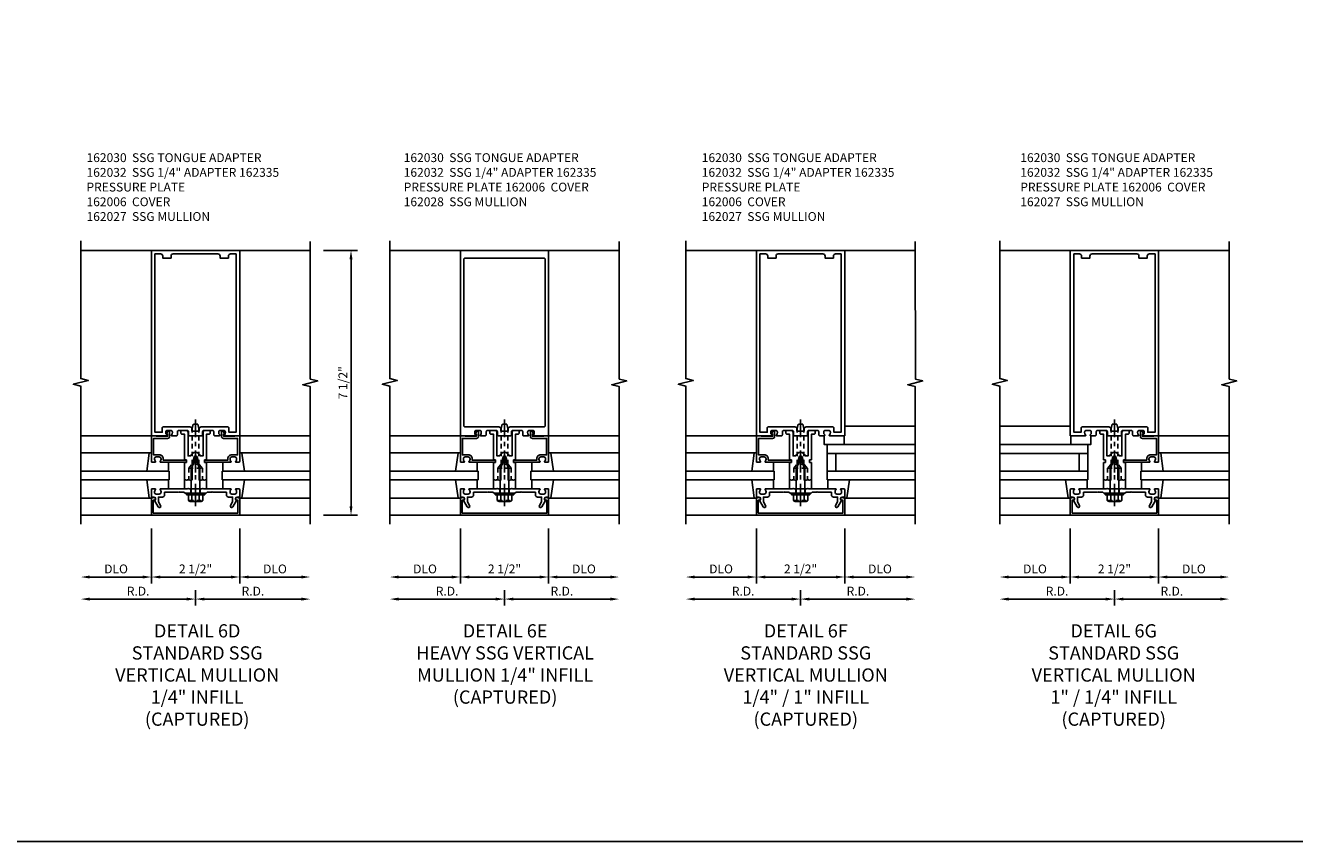
# Model space of a CAD drawing. Extents: x 0 to 136, y 0 to 88.
# Drawn here: x 64 to 100, y 0 to 23 of the extents above; entities that cross this region are included whole.
import ezdxf

# ---------------------------------------------------------------- set-up
doc = ezdxf.new("R2010")
doc.units = 0
doc.header["$LTSCALE"] = 0.5
doc.header["$MEASUREMENT"] = 0
doc.linetypes.add('CENTER', pattern=[2, 1.25, -0.25, 0.25, -0.25])
doc.linetypes.add('HIDDEN', pattern=[0.375, 0.25, -0.125])
doc.layers.get('0').update_dxf_attribs({"color": 4, "linetype": 'CONTINUOUS'})
for name, color, linetype in [('CENTER', 1, 'CENTER'), ('DIME', 2, 'CONTINUOUS'), ('FORMAT', 7, 'CONTINUOUS'), ('HIDDEN', 3, 'HIDDEN'), ('TEXT', 3, 'CONTINUOUS')]:
    doc.layers.add(name, color=color, linetype=linetype)
doc.styles.get("Standard").update_dxf_attribs({"font": 'arial.ttf'})
doc.dimstyles.new('EXT_ON-OFF', dxfattribs={"dimscale": 2, "dimtxt": 0.125, "dimasz": 0.125, "dimexe": 0.09, "dimexo": 0.1875, "dimgap": 0.05, "dimtad": 3, "dimdec": 5, "dimzin": 3, "dimdsep": 46, "dimlunit": 5, "dimtxsty": 'STANDARD', "dimcen": 0, "dimse2": 1, "dimadec": 0, "dimazin": 0, "dimtfac": 1, "dimtdec": 4, "dimtofl": 0, "dimtmove": 0, "dimatfit": 0, "dimfxl": 1, "dimfrac": 2, "dimtolj": 1, "dimtzin": 3, "dimarcsym": 0})
doc.dimstyles.new('EXT_ON-ON', dxfattribs={"dimscale": 2, "dimtxt": 0.125, "dimasz": 0.125, "dimexe": 0.09, "dimexo": 0.1875, "dimgap": 0.05, "dimtad": 3, "dimdec": 5, "dimzin": 3, "dimdsep": 46, "dimlunit": 5, "dimtxsty": 'STANDARD', "dimcen": 0, "dimadec": 0, "dimazin": 0, "dimtfac": 1, "dimtdec": 4, "dimtofl": 0, "dimtmove": 0, "dimatfit": 0, "dimfxl": 1, "dimfrac": 2, "dimtolj": 1, "dimtzin": 3, "dimarcsym": 0})

# ---------------------------------------------------------------- blocks, each defined once
blk = doc.blocks.new('B162005')
blk.add_lwpolyline([(-0.469, -0.335), (-0.454, -0.35), (-0.325, -0.35), (-0.3, -0.375), (-0.015, -0.375), (0, -0.36), (0.015, -0.375), (0.3, -0.375), (0.325, -0.35), (0.454, -0.35), (0.469, -0.335), (0.484, -0.35), (0.876, -0.35), (0.876, -0.426, 0.414214), (0.936, -0.486), (1.05, -0.486), (1.05, -0.621), (0.989, -0.726, 1), (1.059, -0.766), (1.164, -0.583, -0.84909), (1.18, -0.486), (1.22, -0.486, 0.414214), (1.25, -0.456), (1.25, -0.27, 0.414214), (1.23, -0.25), (1.148, -0.25, 0.669376), (1.137, -0.276, -0.199773), (1.164, -0.339), (1.164, -0.35, -0.414214), (1.114, -0.4), (1.026, -0.4, -0.414214), (0.976, -0.35), (0.976, -0.339, -0.199773), (1.003, -0.276, 0.669376), (0.992, -0.25), (0.225, -0.25), (0.21, -0.235), (0.195, -0.25), (-0.195, -0.25), (-0.21, -0.235), (-0.225, -0.25), (-0.992, -0.25, 0.669376), (-1.003, -0.276, -0.199773), (-0.976, -0.339), (-0.976, -0.35, -0.414214), (-1.026, -0.4), (-1.114, -0.4, -0.414214), (-1.164, -0.35), (-1.164, -0.339, -0.199773), (-1.137, -0.276, 0.669376), (-1.148, -0.25), (-1.23, -0.25, 0.414214), (-1.25, -0.27), (-1.25, -0.456, 0.414214), (-1.22, -0.486), (-1.18, -0.486, -0.84909), (-1.164, -0.583), (-1.059, -0.766, 1), (-0.989, -0.726), (-1.05, -0.621), (-1.05, -0.486), (-0.936, -0.486, 0.414214), (-0.876, -0.426), (-0.876, -0.35), (-0.484, -0.35)], format="xyb", close=True)
blk = doc.blocks.new('B162335')
at = {"layer": 'HIDDEN'}
for p, q in [((-0.133, -0.25), (-0.133, -0.375)), ((0.133, -0.25), (0.133, -0.375))]:
    blk.add_line(p, q, dxfattribs=at)
blk.add_blockref('B162005', (0, 0))
blk = doc.blocks.new('*D204')
at = {"layer": 'DIME', "color": 0, "lineweight": -2, "transparency": 16777216}
for p, q in [((94.708, 7.243), (91.958, 7.243)), ((94.958, 7.493), (94.958, 7.063))]:
    blk.add_line(p, q, dxfattribs=at)
at = {"layer": 'DIME', "color": 0, "transparency": 16777216}
for points in [[(91.958, 7.284), (91.958, 7.201), (91.708, 7.243)], [(94.708, 7.284), (94.708, 7.201), (94.958, 7.243)]]:
    blk.add_solid(points, dxfattribs=at)
at = {"layer": 'DIME', "color": 0, "transparency": 16777216, "insert": (93.333, 7.468), "char_height": 0.25, "attachment_point": 5}
blk.add_mtext('\\A1;R.D.', dxfattribs=at)
blk = doc.blocks.new('*D205')
at = {"layer": 'DIME', "color": 0, "lineweight": -2, "transparency": 16777216}
for p, q in [((94.958, 7.493), (94.958, 7.063)), ((95.208, 7.243), (97.958, 7.243))]:
    blk.add_line(p, q, dxfattribs=at)
at = {"layer": 'DIME', "color": 0, "transparency": 16777216}
for points in [[(95.208, 7.284), (95.208, 7.201), (94.958, 7.243)], [(97.958, 7.284), (97.958, 7.201), (98.208, 7.243)]]:
    blk.add_solid(points, dxfattribs=at)
at = {"layer": 'DIME', "color": 0, "transparency": 16777216, "insert": (96.583, 7.468), "char_height": 0.25, "attachment_point": 5}
blk.add_mtext('\\A1;R.D.', dxfattribs=at)
blk = doc.blocks.new('*D206')
at = {"layer": 'DIME', "color": 0, "lineweight": -2, "transparency": 16777216}
for p, q in [((94.708, 7.243), (91.958, 7.243)), ((94.958, 7.493), (94.958, 7.063))]:
    blk.add_line(p, q, dxfattribs=at)
at = {"layer": 'DIME', "color": 0, "transparency": 16777216}
for points in [[(91.958, 7.284), (91.958, 7.201), (91.708, 7.243)], [(94.708, 7.284), (94.708, 7.201), (94.958, 7.243)]]:
    blk.add_solid(points, dxfattribs=at)
at = {"layer": 'DIME', "color": 0, "transparency": 16777216, "insert": (93.333, 7.468), "char_height": 0.25, "attachment_point": 5}
blk.add_mtext('\\A1;R.D.', dxfattribs=at)
blk = doc.blocks.new('*D207')
at = {"layer": 'DIME', "color": 0, "lineweight": -2, "transparency": 16777216}
for p, q in [((94.958, 7.493), (94.958, 7.063)), ((95.208, 7.243), (97.958, 7.243))]:
    blk.add_line(p, q, dxfattribs=at)
at = {"layer": 'DIME', "color": 0, "transparency": 16777216}
for points in [[(95.208, 7.284), (95.208, 7.201), (94.958, 7.243)], [(97.958, 7.284), (97.958, 7.201), (98.208, 7.243)]]:
    blk.add_solid(points, dxfattribs=at)
at = {"layer": 'DIME', "color": 0, "transparency": 16777216, "insert": (96.583, 7.468), "char_height": 0.25, "attachment_point": 5}
blk.add_mtext('\\A1;R.D.', dxfattribs=at)
blk = doc.blocks.new('*D208')
at = {"layer": 'DIME', "color": 0, "lineweight": -2, "transparency": 16777216}
for p, q in [((93.708, 9.243), (93.708, 7.688)), ((93.458, 7.868), (91.958, 7.868))]:
    blk.add_line(p, q, dxfattribs=at)
at = {"layer": 'DIME', "color": 0, "transparency": 16777216}
for points in [[(91.958, 7.909), (91.958, 7.826), (91.708, 7.868)], [(93.458, 7.909), (93.458, 7.826), (93.708, 7.868)]]:
    blk.add_solid(points, dxfattribs=at)
at = {"layer": 'DIME', "color": 0, "transparency": 16777216, "insert": (92.708, 8.097), "char_height": 0.25, "attachment_point": 5}
blk.add_mtext('\\A1;DLO', dxfattribs=at)
blk = doc.blocks.new('*D209')
at = {"layer": 'DIME', "color": 0, "lineweight": -2, "transparency": 16777216}
for p, q in [((96.208, 9.243), (96.208, 7.688)), ((96.458, 7.868), (97.958, 7.868))]:
    blk.add_line(p, q, dxfattribs=at)
at = {"layer": 'DIME', "color": 0, "transparency": 16777216}
for points in [[(96.458, 7.909), (96.458, 7.826), (96.208, 7.868)], [(97.958, 7.909), (97.958, 7.826), (98.208, 7.868)]]:
    blk.add_solid(points, dxfattribs=at)
at = {"layer": 'DIME', "color": 0, "transparency": 16777216, "insert": (97.208, 8.097), "char_height": 0.25, "attachment_point": 5}
blk.add_mtext('\\A1;DLO', dxfattribs=at)
blk = doc.blocks.new('*D210')
at = {"layer": 'DIME', "color": 0, "lineweight": -2, "transparency": 16777216}
for p, q in [((93.708, 9.243), (93.708, 7.688)), ((93.958, 7.868), (95.958, 7.868))]:
    blk.add_line(p, q, dxfattribs=at)
at = {"layer": 'DIME', "color": 0, "transparency": 16777216}
for points in [[(93.958, 7.909), (93.958, 7.826), (93.708, 7.868)], [(95.958, 7.909), (95.958, 7.826), (96.208, 7.868)]]:
    blk.add_solid(points, dxfattribs=at)
at = {"layer": 'DIME', "color": 0, "transparency": 16777216, "insert": (94.958, 8.097), "char_height": 0.25, "attachment_point": 5}
blk.add_mtext('\\A1;2 1/2"', dxfattribs=at)
blk = doc.blocks.new('B162006')
blk.add_lwpolyline([(-1.2, -0.94), (1.2, -0.94), (1.2, -0.576), (1.17, -0.576, -1), (1.17, -0.496), (1.19, -0.496, -0.414214), (1.25, -0.556), (1.25, -1), (-1.25, -1), (-1.25, -0.556, -0.414214), (-1.19, -0.496), (-1.17, -0.496, -1), (-1.17, -0.576), (-1.2, -0.576)], format="xyb", close=True)
blk = doc.blocks.new('B027850-M')
blk.add_line((-0.3, 0.15), (-0.3, 0.4))
blk.add_lwpolyline([(0.314, 0.4), (0.242, -0.103, -0.373552), (0.223, -0.12), (0.2, -0.12, -0.414214), (0.18, -0.1), (0.18, -0.056)], format="xyb")
blk = doc.blocks.new('B162310-M')
for p, q in [((-0.313, -0.25), (-0.313, 0)), ((0.313, 0), (0.313, -0.25))]:
    blk.add_line(p, q)
blk = doc.blocks.new('B162027')
for points in [[(0.817, 1.276, 0.669376), (0.828, 1.25), (1.25, 1.25), (1.25, 6.5), (-1.25, 6.5), (-1.25, 1.25), (-0.828, 1.25, 0.669376), (-0.817, 1.276, -0.199773), (-0.844, 1.339), (-0.844, 1.35, -0.414214), (-0.794, 1.4), (-0.706, 1.4, -0.414214), (-0.656, 1.35), (-0.656, 1.339, -0.199773), (-0.683, 1.276, 0.669376), (-0.672, 1.25), (-0.545, 1.25, 0.414214), (-0.515, 1.28), (-0.515, 1.37, -0.414214), (-0.485, 1.4), (-0.231, 1.4, -0.414214), (-0.201, 1.37), (-0.201, 1.28, 0.414214), (-0.171, 1.25), (-0.03, 1.25), (0, 1.28), (0.03, 1.25), (0.171, 1.25, 0.414214), (0.201, 1.28), (0.201, 1.37, -0.414214), (0.231, 1.4), (0.485, 1.4, -0.414214), (0.515, 1.37), (0.515, 1.28, 0.414214), (0.545, 1.25), (0.672, 1.25, 0.669376), (0.683, 1.276, -0.199773), (0.656, 1.339), (0.656, 1.35, -0.414214), (0.706, 1.4), (0.794, 1.4, -0.414214), (0.844, 1.35), (0.844, 1.339, -0.199773)], [(0.101, 1.44), (0.101, 1.38), (-0.101, 1.38), (-0.101, 1.44, 0.414214), (-0.161, 1.5), (-0.914, 1.5, 0.414214), (-0.944, 1.47), (-0.944, 1.35), (-1.15, 1.35), (-1.15, 6.4), (-0.99, 6.4, -0.414214), (-0.93, 6.34), (-0.93, 6.28), (-0.695, 6.28), (-0.695, 6.34, -0.414214), (-0.635, 6.4), (0.635, 6.4, -0.414214), (0.695, 6.34), (0.695, 6.28), (0.93, 6.28), (0.93, 6.34, -0.414214), (0.99, 6.4), (1.15, 6.4), (1.15, 1.35), (0.944, 1.35), (0.944, 1.47, 0.414214), (0.914, 1.5), (0.161, 1.5, 0.414214)]]:
    blk.add_lwpolyline(points, format="xyb", close=True)
blk = doc.blocks.new('B162030')
blk.add_lwpolyline([(-0.17, 0), (-0.155, -0.015), (-0.14, 0), (-0.1, 0), (-0.1, 0.43), (-0.042, 0.648, -0.767327), (0.042, 0.648), (0.1, 0.43), (0.1, 0), (0.14, 0), (0.155, -0.015), (0.17, 0), (0.243, 0), (0.258, -0.015), (0.273, 0), (0.313, 0), (0.313, 0.482, 0.414214), (0.303, 0.492), (0.263, 0.492, -0.414214), (0.253, 0.502), (0.253, 0.558, -0.414214), (0.263, 0.568), (0.303, 0.568, 0.414214), (0.313, 0.578), (0.313, 1.296), (0.383, 1.296, 0.414214), (0.413, 1.326), (0.413, 1.4), (0.273, 1.4, 0.414214), (0.213, 1.34), (0.213, 0.68), (0.136, 0.68, 0.733145), (-0.136, 0.68), (-0.213, 0.68), (-0.213, 1.34, 0.414214), (-0.273, 1.4), (-0.413, 1.4), (-0.413, 1.326, 0.414214), (-0.383, 1.296), (-0.313, 1.296), (-0.313, 0.578, 0.414214), (-0.303, 0.568), (-0.263, 0.568, -0.414214), (-0.253, 0.558), (-0.253, 0.502, -0.414214), (-0.263, 0.492), (-0.303, 0.492, 0.414214), (-0.313, 0.482), (-0.313, 0), (-0.273, 0), (-0.258, -0.015), (-0.243, 0)], format="xyb", close=True)
blk = doc.blocks.new('B162032')
blk.add_lwpolyline([(1.23, 0.5), (1.148, 0.5, -0.669376), (1.137, 0.526, 0.199773), (1.164, 0.589), (1.164, 0.6, 0.414214), (1.114, 0.65), (1.026, 0.65, 0.414214), (0.976, 0.6), (0.976, 0.589, 0.199773), (1.003, 0.526, -0.669376), (0.992, 0.5), (0.273, 0.5, -0.414214), (0.253, 0.52), (0.253, 0.54, -0.414214), (0.273, 0.56), (0.916, 0.56), (0.916, 0.6, -0.414214), (1.026, 0.71), (1.19, 0.71), (1.19, 1.175), (0.793, 1.175, -0.414214), (0.733, 1.235), (0.733, 1.35, -0.695143), (0.786, 1.37), (0.824, 1.325, -0.641869), (0.813, 1.3), (0.793, 1.3), (0.793, 1.235), (1.107, 1.235), (1.107, 1.25), (1.23, 1.25, -0.414214), (1.25, 1.23), (1.25, 0.52, -0.414214)], format="xyb", close=True)
blk = doc.blocks.new('B028761')
for p, q in [((0, 0.192), (0.112, 0.095)), ((0, 0.192), (0, -0.192)), ((0.112, 0.095), (1.125, 0.095)), ((0.112, -0.095), (0.112, 0.095)), ((1.125, 0.095), (1.25, 0.065)), ((1.25, -0.065), (1.25, 0.065)), ((0, -0.192), (0.112, -0.095)), ((0.112, -0.095), (1.125, -0.095)), ((1.125, -0.095), (1.25, -0.065))]:
    blk.add_line(p, q)
at = {"layer": 'CENTER'}
blk.add_line((-0.125, 0), (1.375, 0), dxfattribs=at)
blk = doc.blocks.new('B128406')
for p, q in [((-0.24, 0.153), (-0.24, -0.156)), ((-0.205, 0.203), (-0.05, 0.203)), ((-0.205, 0.101), (-0.05, 0.101)), ((-0.05, 0.26), (-0.05, -0.26)), ((-0.05, 0.26), (0, 0.26)), ((0, 0.26), (0, -0.26)), ((0, 0.124), (0.669, 0.124)), ((1, 0), (0.669, 0.124)), ((0.669, -0.124), (1, 0)), ((-0.205, -0.105), (-0.05, -0.105)), ((-0.205, -0.206), (-0.05, -0.206)), ((-0.05, -0.26), (0, -0.26)), ((0, -0.124), (0.669, -0.124))]:
    blk.add_line(p, q)
for centre, radius, start, end in [((-0.186, 0.152), 0.0543, 110.9107, 249.0893), ((-0.071, -0.002), 0.169, 142.5556, 217.4444), ((-0.186, -0.155), 0.0543, 110.9107, 249.0893)]:
    blk.add_arc(centre, radius, start, end)
at = {"layer": 'CENTER'}
blk.add_line((-0.365, 0), (1.125, 0), dxfattribs=at)
at = {"layer": 'HIDDEN'}
for p, q in [((-0.228, 0.187), (-0.209, 0.187)), ((-0.209, 0.187), (-0.209, -0.19)), ((-0.228, -0.19), (-0.209, -0.19))]:
    blk.add_line(p, q, dxfattribs=at)
blk = doc.blocks.new('B027648-M')
blk.add_line((-0.485, 0.15), (-0.485, 0.4))
blk.add_lwpolyline([(0, 0.4), (0.077, 0.4), (0.077, 0.15)])
blk = doc.blocks.new('*D211')
at = {"layer": 'DIME', "color": 0, "lineweight": -2, "transparency": 16777216}
for p, q in [((85.819, 7.243), (83.069, 7.243)), ((86.069, 7.493), (86.069, 7.063))]:
    blk.add_line(p, q, dxfattribs=at)
at = {"layer": 'DIME', "color": 0, "transparency": 16777216}
for points in [[(83.069, 7.284), (83.069, 7.201), (82.819, 7.243)], [(85.819, 7.284), (85.819, 7.201), (86.069, 7.243)]]:
    blk.add_solid(points, dxfattribs=at)
at = {"layer": 'DIME', "color": 0, "transparency": 16777216, "insert": (84.444, 7.468), "char_height": 0.25, "attachment_point": 5}
blk.add_mtext('\\A1;R.D.', dxfattribs=at)
blk = doc.blocks.new('*D212')
at = {"layer": 'DIME', "color": 0, "lineweight": -2, "transparency": 16777216}
for p, q in [((86.069, 7.493), (86.069, 7.063)), ((86.319, 7.243), (89.069, 7.243))]:
    blk.add_line(p, q, dxfattribs=at)
at = {"layer": 'DIME', "color": 0, "transparency": 16777216}
for points in [[(86.319, 7.284), (86.319, 7.201), (86.069, 7.243)], [(89.069, 7.284), (89.069, 7.201), (89.319, 7.243)]]:
    blk.add_solid(points, dxfattribs=at)
at = {"layer": 'DIME', "color": 0, "transparency": 16777216, "insert": (87.694, 7.468), "char_height": 0.25, "attachment_point": 5}
blk.add_mtext('\\A1;R.D.', dxfattribs=at)
blk = doc.blocks.new('*D213')
at = {"layer": 'DIME', "color": 0, "lineweight": -2, "transparency": 16777216}
for p, q in [((85.819, 7.243), (83.069, 7.243)), ((86.069, 7.493), (86.069, 7.063))]:
    blk.add_line(p, q, dxfattribs=at)
at = {"layer": 'DIME', "color": 0, "transparency": 16777216}
for points in [[(83.069, 7.284), (83.069, 7.201), (82.819, 7.243)], [(85.819, 7.284), (85.819, 7.201), (86.069, 7.243)]]:
    blk.add_solid(points, dxfattribs=at)
at = {"layer": 'DIME', "color": 0, "transparency": 16777216, "insert": (84.444, 7.468), "char_height": 0.25, "attachment_point": 5}
blk.add_mtext('\\A1;R.D.', dxfattribs=at)
blk = doc.blocks.new('*D214')
at = {"layer": 'DIME', "color": 0, "lineweight": -2, "transparency": 16777216}
for p, q in [((86.069, 7.493), (86.069, 7.063)), ((86.319, 7.243), (89.069, 7.243))]:
    blk.add_line(p, q, dxfattribs=at)
at = {"layer": 'DIME', "color": 0, "transparency": 16777216}
for points in [[(86.319, 7.284), (86.319, 7.201), (86.069, 7.243)], [(89.069, 7.284), (89.069, 7.201), (89.319, 7.243)]]:
    blk.add_solid(points, dxfattribs=at)
at = {"layer": 'DIME', "color": 0, "transparency": 16777216, "insert": (87.694, 7.468), "char_height": 0.25, "attachment_point": 5}
blk.add_mtext('\\A1;R.D.', dxfattribs=at)
blk = doc.blocks.new('*D215')
at = {"layer": 'DIME', "color": 0, "lineweight": -2, "transparency": 16777216}
for p, q in [((84.819, 9.243), (84.819, 7.688)), ((84.569, 7.868), (83.069, 7.868))]:
    blk.add_line(p, q, dxfattribs=at)
at = {"layer": 'DIME', "color": 0, "transparency": 16777216}
for points in [[(83.069, 7.909), (83.069, 7.826), (82.819, 7.868)], [(84.569, 7.909), (84.569, 7.826), (84.819, 7.868)]]:
    blk.add_solid(points, dxfattribs=at)
at = {"layer": 'DIME', "color": 0, "transparency": 16777216, "insert": (83.819, 8.097), "char_height": 0.25, "attachment_point": 5}
blk.add_mtext('\\A1;DLO', dxfattribs=at)
blk = doc.blocks.new('*D216')
at = {"layer": 'DIME', "color": 0, "lineweight": -2, "transparency": 16777216}
for p, q in [((87.319, 9.243), (87.319, 7.688)), ((87.569, 7.868), (89.069, 7.868))]:
    blk.add_line(p, q, dxfattribs=at)
at = {"layer": 'DIME', "color": 0, "transparency": 16777216}
for points in [[(87.569, 7.909), (87.569, 7.826), (87.319, 7.868)], [(89.069, 7.909), (89.069, 7.826), (89.319, 7.868)]]:
    blk.add_solid(points, dxfattribs=at)
at = {"layer": 'DIME', "color": 0, "transparency": 16777216, "insert": (88.319, 8.097), "char_height": 0.25, "attachment_point": 5}
blk.add_mtext('\\A1;DLO', dxfattribs=at)
blk = doc.blocks.new('*D217')
at = {"layer": 'DIME', "color": 0, "lineweight": -2, "transparency": 16777216}
for p, q in [((84.819, 9.243), (84.819, 7.688)), ((85.069, 7.868), (87.069, 7.868))]:
    blk.add_line(p, q, dxfattribs=at)
at = {"layer": 'DIME', "color": 0, "transparency": 16777216}
for points in [[(85.069, 7.909), (85.069, 7.826), (84.819, 7.868)], [(87.069, 7.909), (87.069, 7.826), (87.319, 7.868)]]:
    blk.add_solid(points, dxfattribs=at)
at = {"layer": 'DIME', "color": 0, "transparency": 16777216, "insert": (86.069, 8.097), "char_height": 0.25, "attachment_point": 5}
blk.add_mtext('\\A1;2 1/2"', dxfattribs=at)
blk = doc.blocks.new('*D218')
at = {"layer": 'DIME', "color": 0, "lineweight": -2, "transparency": 16777216}
for p, q in [((77.436, 7.243), (74.686, 7.243)), ((77.686, 7.493), (77.686, 7.063))]:
    blk.add_line(p, q, dxfattribs=at)
at = {"layer": 'DIME', "color": 0, "transparency": 16777216}
for points in [[(74.686, 7.284), (74.686, 7.201), (74.436, 7.243)], [(77.436, 7.284), (77.436, 7.201), (77.686, 7.243)]]:
    blk.add_solid(points, dxfattribs=at)
at = {"layer": 'DIME', "color": 0, "transparency": 16777216, "insert": (76.061, 7.468), "char_height": 0.25, "attachment_point": 5}
blk.add_mtext('\\A1;R.D.', dxfattribs=at)
blk = doc.blocks.new('*D219')
at = {"layer": 'DIME', "color": 0, "lineweight": -2, "transparency": 16777216}
for p, q in [((77.686, 7.493), (77.686, 7.063)), ((77.936, 7.243), (80.686, 7.243))]:
    blk.add_line(p, q, dxfattribs=at)
at = {"layer": 'DIME', "color": 0, "transparency": 16777216}
for points in [[(77.936, 7.284), (77.936, 7.201), (77.686, 7.243)], [(80.686, 7.284), (80.686, 7.201), (80.936, 7.243)]]:
    blk.add_solid(points, dxfattribs=at)
at = {"layer": 'DIME', "color": 0, "transparency": 16777216, "insert": (79.311, 7.468), "char_height": 0.25, "attachment_point": 5}
blk.add_mtext('\\A1;R.D.', dxfattribs=at)
blk = doc.blocks.new('*D220')
at = {"layer": 'DIME', "color": 0, "lineweight": -2, "transparency": 16777216}
for p, q in [((77.436, 7.243), (74.686, 7.243)), ((77.686, 7.493), (77.686, 7.063))]:
    blk.add_line(p, q, dxfattribs=at)
at = {"layer": 'DIME', "color": 0, "transparency": 16777216}
for points in [[(74.686, 7.284), (74.686, 7.201), (74.436, 7.243)], [(77.436, 7.284), (77.436, 7.201), (77.686, 7.243)]]:
    blk.add_solid(points, dxfattribs=at)
at = {"layer": 'DIME', "color": 0, "transparency": 16777216, "insert": (76.061, 7.468), "char_height": 0.25, "attachment_point": 5}
blk.add_mtext('\\A1;R.D.', dxfattribs=at)
blk = doc.blocks.new('*D221')
at = {"layer": 'DIME', "color": 0, "lineweight": -2, "transparency": 16777216}
for p, q in [((77.686, 7.493), (77.686, 7.063)), ((77.936, 7.243), (80.686, 7.243))]:
    blk.add_line(p, q, dxfattribs=at)
at = {"layer": 'DIME', "color": 0, "transparency": 16777216}
for points in [[(77.936, 7.284), (77.936, 7.201), (77.686, 7.243)], [(80.686, 7.284), (80.686, 7.201), (80.936, 7.243)]]:
    blk.add_solid(points, dxfattribs=at)
at = {"layer": 'DIME', "color": 0, "transparency": 16777216, "insert": (79.311, 7.468), "char_height": 0.25, "attachment_point": 5}
blk.add_mtext('\\A1;R.D.', dxfattribs=at)
blk = doc.blocks.new('*D222')
at = {"layer": 'DIME', "color": 0, "lineweight": -2, "transparency": 16777216}
for p, q in [((76.436, 9.243), (76.436, 7.688)), ((76.186, 7.868), (74.686, 7.868))]:
    blk.add_line(p, q, dxfattribs=at)
at = {"layer": 'DIME', "color": 0, "transparency": 16777216}
for points in [[(74.686, 7.909), (74.686, 7.826), (74.436, 7.868)], [(76.186, 7.909), (76.186, 7.826), (76.436, 7.868)]]:
    blk.add_solid(points, dxfattribs=at)
at = {"layer": 'DIME', "color": 0, "transparency": 16777216, "insert": (75.436, 8.097), "char_height": 0.25, "attachment_point": 5}
blk.add_mtext('\\A1;DLO', dxfattribs=at)
blk = doc.blocks.new('*D223')
at = {"layer": 'DIME', "color": 0, "lineweight": -2, "transparency": 16777216}
for p, q in [((78.936, 9.243), (78.936, 7.688)), ((79.186, 7.868), (80.686, 7.868))]:
    blk.add_line(p, q, dxfattribs=at)
at = {"layer": 'DIME', "color": 0, "transparency": 16777216}
for points in [[(79.186, 7.909), (79.186, 7.826), (78.936, 7.868)], [(80.686, 7.909), (80.686, 7.826), (80.936, 7.868)]]:
    blk.add_solid(points, dxfattribs=at)
at = {"layer": 'DIME', "color": 0, "transparency": 16777216, "insert": (79.936, 8.097), "char_height": 0.25, "attachment_point": 5}
blk.add_mtext('\\A1;DLO', dxfattribs=at)
blk = doc.blocks.new('*D224')
at = {"layer": 'DIME', "color": 0, "lineweight": -2, "transparency": 16777216}
for p, q in [((76.436, 9.243), (76.436, 7.688)), ((76.686, 7.868), (78.686, 7.868))]:
    blk.add_line(p, q, dxfattribs=at)
at = {"layer": 'DIME', "color": 0, "transparency": 16777216}
for points in [[(76.686, 7.909), (76.686, 7.826), (76.436, 7.868)], [(78.686, 7.909), (78.686, 7.826), (78.936, 7.868)]]:
    blk.add_solid(points, dxfattribs=at)
at = {"layer": 'DIME', "color": 0, "transparency": 16777216, "insert": (77.686, 8.097), "char_height": 0.25, "attachment_point": 5}
blk.add_mtext('\\A1;2 1/2"', dxfattribs=at)
blk = doc.blocks.new('B162028')
for points in [[(0.817, 1.276, 0.669376), (0.828, 1.25), (1.25, 1.25), (1.25, 6.5), (-1.25, 6.5), (-1.25, 1.25), (-0.828, 1.25, 0.669376), (-0.817, 1.276, -0.199773), (-0.844, 1.339), (-0.844, 1.35, -0.414214), (-0.794, 1.4), (-0.706, 1.4, -0.414214), (-0.656, 1.35), (-0.656, 1.339, -0.199773), (-0.683, 1.276, 0.669376), (-0.672, 1.25), (-0.545, 1.25, 0.414214), (-0.515, 1.28), (-0.515, 1.37, -0.414214), (-0.485, 1.4), (-0.231, 1.4, -0.414214), (-0.201, 1.37), (-0.201, 1.28, 0.414214), (-0.171, 1.25), (-0.03, 1.25), (0, 1.28), (0.03, 1.25), (0.171, 1.25, 0.414214), (0.201, 1.28), (0.201, 1.37, -0.414214), (0.231, 1.4), (0.485, 1.4, -0.414214), (0.515, 1.37), (0.515, 1.28, 0.414214), (0.545, 1.25), (0.672, 1.25, 0.669376), (0.683, 1.276, -0.199773), (0.656, 1.339), (0.656, 1.35, -0.414214), (0.706, 1.4), (0.794, 1.4, -0.414214), (0.844, 1.35), (0.844, 1.339, -0.199773)], [(0.101, 1.38), (0.101, 1.44, -0.414214), (0.161, 1.5), (1.12, 1.5, 0.414214), (1.15, 1.53), (1.15, 6.25, 0.414214), (1.12, 6.28), (-1.12, 6.28, 0.414214), (-1.15, 6.25), (-1.15, 1.53, 0.414214), (-1.12, 1.5), (-0.161, 1.5, -0.414214), (-0.101, 1.44), (-0.101, 1.38)]]:
    blk.add_lwpolyline(points, format="xyb", close=True)
blk = doc.blocks.new('*D225')
at = {"layer": 'DIME', "color": 0, "lineweight": -2, "transparency": 16777216}
for p, q in [((68.687, 7.243), (65.937, 7.243)), ((68.937, 7.493), (68.937, 7.063))]:
    blk.add_line(p, q, dxfattribs=at)
at = {"layer": 'DIME', "color": 0, "transparency": 16777216}
for points in [[(65.937, 7.284), (65.937, 7.201), (65.687, 7.243)], [(68.687, 7.284), (68.687, 7.201), (68.937, 7.243)]]:
    blk.add_solid(points, dxfattribs=at)
at = {"layer": 'DIME', "color": 0, "transparency": 16777216, "insert": (67.312, 7.468), "char_height": 0.25, "attachment_point": 5}
blk.add_mtext('\\A1;R.D.', dxfattribs=at)
blk = doc.blocks.new('*D226')
at = {"layer": 'DIME', "color": 0, "lineweight": -2, "transparency": 16777216}
for p, q in [((68.937, 7.493), (68.937, 7.063)), ((69.187, 7.243), (71.937, 7.243))]:
    blk.add_line(p, q, dxfattribs=at)
at = {"layer": 'DIME', "color": 0, "transparency": 16777216}
for points in [[(69.187, 7.284), (69.187, 7.201), (68.937, 7.243)], [(71.937, 7.284), (71.937, 7.201), (72.187, 7.243)]]:
    blk.add_solid(points, dxfattribs=at)
at = {"layer": 'DIME', "color": 0, "transparency": 16777216, "insert": (70.562, 7.468), "char_height": 0.25, "attachment_point": 5}
blk.add_mtext('\\A1;R.D.', dxfattribs=at)
blk = doc.blocks.new('*D227')
at = {"layer": 'DIME', "color": 0, "lineweight": -2, "transparency": 16777216}
for p, q in [((68.687, 7.243), (65.937, 7.243)), ((68.937, 7.493), (68.937, 7.063))]:
    blk.add_line(p, q, dxfattribs=at)
at = {"layer": 'DIME', "color": 0, "transparency": 16777216}
for points in [[(65.937, 7.284), (65.937, 7.201), (65.687, 7.243)], [(68.687, 7.284), (68.687, 7.201), (68.937, 7.243)]]:
    blk.add_solid(points, dxfattribs=at)
at = {"layer": 'DIME', "color": 0, "transparency": 16777216, "insert": (67.312, 7.468), "char_height": 0.25, "attachment_point": 5}
blk.add_mtext('\\A1;R.D.', dxfattribs=at)
blk = doc.blocks.new('*D228')
at = {"layer": 'DIME', "color": 0, "lineweight": -2, "transparency": 16777216}
for p, q in [((68.937, 7.493), (68.937, 7.063)), ((69.187, 7.243), (71.937, 7.243))]:
    blk.add_line(p, q, dxfattribs=at)
at = {"layer": 'DIME', "color": 0, "transparency": 16777216}
for points in [[(69.187, 7.284), (69.187, 7.201), (68.937, 7.243)], [(71.937, 7.284), (71.937, 7.201), (72.187, 7.243)]]:
    blk.add_solid(points, dxfattribs=at)
at = {"layer": 'DIME', "color": 0, "transparency": 16777216, "insert": (70.562, 7.468), "char_height": 0.25, "attachment_point": 5}
blk.add_mtext('\\A1;R.D.', dxfattribs=at)
blk = doc.blocks.new('*D229')
at = {"layer": 'DIME', "color": 0, "lineweight": -2, "transparency": 16777216}
for p, q in [((67.687, 9.243), (67.687, 7.688)), ((67.437, 7.868), (65.937, 7.868))]:
    blk.add_line(p, q, dxfattribs=at)
at = {"layer": 'DIME', "color": 0, "transparency": 16777216}
for points in [[(65.937, 7.909), (65.937, 7.826), (65.687, 7.868)], [(67.437, 7.909), (67.437, 7.826), (67.687, 7.868)]]:
    blk.add_solid(points, dxfattribs=at)
at = {"layer": 'DIME', "color": 0, "transparency": 16777216, "insert": (66.687, 8.097), "char_height": 0.25, "attachment_point": 5}
blk.add_mtext('\\A1;DLO', dxfattribs=at)
blk = doc.blocks.new('*D230')
at = {"layer": 'DIME', "color": 0, "lineweight": -2, "transparency": 16777216}
for p, q in [((70.187, 9.243), (70.187, 7.688)), ((70.437, 7.868), (71.937, 7.868))]:
    blk.add_line(p, q, dxfattribs=at)
at = {"layer": 'DIME', "color": 0, "transparency": 16777216}
for points in [[(70.437, 7.909), (70.437, 7.826), (70.187, 7.868)], [(71.937, 7.909), (71.937, 7.826), (72.187, 7.868)]]:
    blk.add_solid(points, dxfattribs=at)
at = {"layer": 'DIME', "color": 0, "transparency": 16777216, "insert": (71.187, 8.097), "char_height": 0.25, "attachment_point": 5}
blk.add_mtext('\\A1;DLO', dxfattribs=at)
blk = doc.blocks.new('*D231')
at = {"layer": 'DIME', "color": 0, "lineweight": -2, "transparency": 16777216}
for p, q in [((67.687, 9.243), (67.687, 7.688)), ((67.937, 7.868), (69.937, 7.868))]:
    blk.add_line(p, q, dxfattribs=at)
at = {"layer": 'DIME', "color": 0, "transparency": 16777216}
for points in [[(67.937, 7.909), (67.937, 7.826), (67.687, 7.868)], [(69.937, 7.909), (69.937, 7.826), (70.187, 7.868)]]:
    blk.add_solid(points, dxfattribs=at)
at = {"layer": 'DIME', "color": 0, "transparency": 16777216, "insert": (68.937, 8.097), "char_height": 0.25, "attachment_point": 5}
blk.add_mtext('\\A1;2 1/2"', dxfattribs=at)
blk = doc.blocks.new('*D232')
at = {"layer": 'DIME', "color": 0, "lineweight": -2, "transparency": 16777216}
for p, q in [((72.562, 17.118), (73.52, 17.118)), ((73.34, 9.868), (73.34, 16.868)), ((72.562, 9.618), (73.52, 9.618))]:
    blk.add_line(p, q, dxfattribs=at)
at = {"layer": 'DIME', "color": 0, "transparency": 16777216}
for points in [[(73.298, 16.868), (73.382, 16.868), (73.34, 17.118)], [(73.298, 9.868), (73.382, 9.868), (73.34, 9.618)]]:
    blk.add_solid(points, dxfattribs=at)
at = {"layer": 'DIME', "color": 0, "transparency": 16777216, "insert": (73.111, 13.368), "char_height": 0.25, "attachment_point": 5, "rotation": 90}
blk.add_mtext('\\A1;7 1/2"', dxfattribs=at)

msp = doc.modelspace()

# ---------------------------------------------------------------- linework, layer by layer
for p, q in [((67.687458, 17.117746), (65.687458, 17.117746)), ((70.187458, 17.117746), (72.187458, 17.117746)), ((76.435565, 17.117746), (74.435565, 17.117746)), ((78.935565, 17.117746), (80.935565, 17.117746)), ((84.819131, 17.117746), (82.819131, 17.117746)), ((87.319131, 17.117746), (89.319131, 17.117746)), ((93.707745, 17.117746), (91.707745, 17.117746)), ((96.207745, 17.117746), (98.207745, 17.117746)), ((67.687458, 11.867746), (65.687458, 11.867746)), ((70.187458, 11.867746), (72.187458, 11.867746)), ((76.435565, 11.867746), (74.435565, 11.867746)), ((78.935565, 11.867746), (80.935565, 11.867746)), ((84.819131, 11.867746), (82.819131, 11.867746)), ((87.319131, 12.137746), (89.319131, 12.137746)), ((93.707745, 12.137746), (91.707745, 12.137746)), ((96.207745, 11.867746), (98.207745, 11.867746)), ((89.319131, 11.617746), (86.819131, 11.617746)), ((86.819131, 11.617746), (86.819131, 10.617746)), ((91.707745, 11.617746), (94.207745, 11.617746)), ((94.207745, 11.617746), (94.207745, 10.617746)), ((67.644438, 11.387746), (65.687458, 11.387746)), ((70.230478, 11.387746), (72.187458, 11.387746)), ((76.392545, 11.387746), (74.435565, 11.387746)), ((78.978586, 11.387746), (80.935565, 11.387746)), ((84.776111, 11.387746), (82.819131, 11.387746)), ((86.819131, 11.367746), (89.319131, 11.367746)), ((87.069131, 11.367746), (87.069131, 10.867746)), ((94.207745, 11.367746), (91.707745, 11.367746)), ((93.957745, 11.367746), (93.957745, 10.867746)), ((96.250765, 11.387746), (98.207745, 11.387746)), ((65.687458, 10.867746), (68.187458, 10.867746)), ((65.687458, 10.867746), (68.187458, 10.867746)), ((68.187458, 10.867746), (68.187458, 10.617746)), ((68.187458, 10.867746), (68.187458, 10.617746)), ((72.187458, 10.867746), (69.687458, 10.867746)), ((69.687458, 10.867746), (69.687458, 10.617746)), ((72.187458, 10.867746), (69.687458, 10.867746)), ((69.687458, 10.867746), (69.687458, 10.617746)), ((74.435565, 10.867746), (76.935565, 10.867746)), ((74.435565, 10.867746), (76.935565, 10.867746)), ((76.935565, 10.867746), (76.935565, 10.617746)), ((76.935565, 10.867746), (76.935565, 10.617746)), ((80.935565, 10.867746), (78.435565, 10.867746)), ((78.435565, 10.867746), (78.435565, 10.617746)), ((80.935565, 10.867746), (78.435565, 10.867746)), ((78.435565, 10.867746), (78.435565, 10.617746)), ((82.819131, 10.867746), (85.319131, 10.867746)), ((82.819131, 10.867746), (85.319131, 10.867746)), ((85.319131, 10.867746), (85.319131, 10.617746)), ((85.319131, 10.867746), (85.319131, 10.617746)), ((86.819131, 10.867746), (89.319131, 10.867746)), ((94.207745, 10.867746), (91.707745, 10.867746)), ((98.207745, 10.867746), (95.707745, 10.867746)), ((95.707745, 10.867746), (95.707745, 10.617746)), ((98.207745, 10.867746), (95.707745, 10.867746)), ((95.707745, 10.867746), (95.707745, 10.617746)), ((68.187458, 10.617746), (65.687458, 10.617746)), ((68.187458, 10.617746), (65.687458, 10.617746)), ((69.687458, 10.617746), (72.187458, 10.617746)), ((69.687458, 10.617746), (72.187458, 10.617746)), ((76.935565, 10.617746), (74.435565, 10.617746)), ((76.935565, 10.617746), (74.435565, 10.617746)), ((78.435565, 10.617746), (80.935565, 10.617746)), ((78.435565, 10.617746), (80.935565, 10.617746)), ((85.319131, 10.617746), (82.819131, 10.617746)), ((85.319131, 10.617746), (82.819131, 10.617746)), ((86.819131, 10.617746), (89.319131, 10.617746)), ((94.207745, 10.617746), (91.707745, 10.617746)), ((95.707745, 10.617746), (98.207745, 10.617746)), ((95.707745, 10.617746), (98.207745, 10.617746)), ((67.644438, 10.097746), (65.687458, 10.097746)), ((70.230478, 10.097746), (72.187458, 10.097746)), ((76.392545, 10.097746), (74.435565, 10.097746)), ((78.978586, 10.097746), (80.935565, 10.097746)), ((84.776111, 10.097746), (82.819131, 10.097746)), ((87.362151, 10.097746), (89.319131, 10.097746)), ((93.664725, 10.097746), (91.707745, 10.097746)), ((96.250765, 10.097746), (98.207745, 10.097746)), ((67.687458, 9.617746), (65.687458, 9.617746)), ((70.187458, 9.617746), (72.187458, 9.617746)), ((76.435565, 9.617746), (74.435565, 9.617746)), ((78.935565, 9.617746), (80.935565, 9.617746)), ((84.819131, 9.617746), (82.819131, 9.617746)), ((87.319131, 9.617746), (89.319131, 9.617746)), ((93.707745, 9.617746), (91.707745, 9.617746)), ((96.207745, 9.617746), (98.207745, 9.617746))]:
    msp.add_line(p, q)
for points in [[(65.687458, 9.367746), (65.687458, 13.273996), (65.475206, 13.326916), (65.90003, 13.432837), (65.687778, 13.485758), (65.687778, 17.392008)], [(72.187458, 9.367746), (72.187458, 13.261865), (71.975206, 13.314786), (72.40003, 13.420706), (72.187778, 13.473627), (72.187458, 17.367746)], [(74.435565, 9.367746), (74.435565, 13.273996), (74.223313, 13.326916), (74.648138, 13.432837), (74.435885, 13.485758), (74.435885, 17.392008)], [(80.935565, 9.367746), (80.935565, 13.261865), (80.723313, 13.314786), (81.148138, 13.420706), (80.935885, 13.473627), (80.935565, 17.367746)], [(82.819131, 9.367746), (82.819131, 13.273996), (82.606879, 13.326916), (83.031703, 13.432837), (82.819451, 13.485758), (82.819451, 17.392008)], [(89.319131, 9.367746), (89.319131, 13.261865), (89.106879, 13.314786), (89.531703, 13.420706), (89.319451, 13.473627), (89.319131, 17.367746)], [(91.707745, 9.367746), (91.707745, 13.273996), (91.495493, 13.326916), (91.920317, 13.432837), (91.708065, 13.485758), (91.708065, 17.392008)], [(98.207745, 9.367746), (98.207745, 13.261865), (97.995493, 13.314786), (98.420317, 13.420706), (98.208065, 13.473627), (98.207745, 17.367746)]]:
    msp.add_lwpolyline(points)
at = {"layer": 'FORMAT'}
msp.add_lwpolyline([(136, 0.375), (0.375, 0.375), (0.375, 88)], dxfattribs=at)
at = {"layer": 'HIDDEN'}
for p, q in [((68.744958, 10.949547), (68.744958, 10.617746)), ((69.129958, 10.949547), (69.129958, 10.617746)), ((77.493065, 10.949547), (77.493065, 10.617746)), ((77.878065, 10.949547), (77.878065, 10.617746)), ((85.876631, 10.949547), (85.876631, 10.617746)), ((86.261631, 10.949547), (86.261631, 10.617746)), ((94.765245, 10.949547), (94.765245, 10.617746)), ((95.150245, 10.949547), (95.150245, 10.617746))]:
    msp.add_line(p, q, dxfattribs=at)

# ---------------------------------------------------------------- block references
for name, p in [('B162027', (68.937458, 10.617746)), ('B162028', (77.685565, 10.617746)), ('B162027', (86.069131, 10.617746)), ('B162027', (94.957745, 10.617746)), ('B162030', (68.937458, 10.617746)), ('B162032', (68.937458, 10.617746)), ('B162030', (77.685565, 10.617746)), ('B162032', (77.685565, 10.617746)), ('B162030', (86.069131, 10.617746)), ('B162030', (94.957745, 10.617746)), ('B162032', (94.957745, 10.617746)), ('B162310-M', (68.937458, 10.617746)), ('B162310-M', (68.937458, 10.617746)), ('B027850-M', (70.007458, 10.217746)), ('B162310-M', (77.685565, 10.617746)), ('B162310-M', (77.685565, 10.617746)), ('B027850-M', (78.755565, 10.217746)), ('B162310-M', (86.069131, 10.617746)), ('B162310-M', (86.069131, 10.617746)), ('B027850-M', (87.139131, 10.217746)), ('B162310-M', (94.957745, 10.617746)), ('B162310-M', (94.957745, 10.617746)), ('B027850-M', (96.027745, 10.217746)), ('B162335', (68.937458, 10.617746)), ('B162006', (68.937458, 10.617746)), ('B162335', (77.685565, 10.617746)), ('B162006', (77.685565, 10.617746)), ('B162335', (86.069131, 10.617746)), ('B162006', (86.069131, 10.617746)), ('B162335', (94.957745, 10.617746)), ('B162006', (94.957745, 10.617746))]:
    msp.add_blockref(name, p)
at = {"xscale": -1}
for name, p in [('B162032', (68.937458, 10.617746)), ('B162032', (77.685565, 10.617746)), ('B162032', (86.069131, 10.617746)), ('B027850-M', (67.867458, 10.217746)), ('B027850-M', (76.615565, 10.217746)), ('B027850-M', (84.999131, 10.217746)), ('B027850-M', (93.887745, 10.217746))]:
    msp.add_blockref(name, p, dxfattribs=at)
for name, p, rotation in [('B027648-M', (86.819131, 12.017746), 180), ('B027850-M', (67.867458, 11.267746), 180), ('B027850-M', (67.867458, 11.267746), 180), ('B128406', (68.937458, 10.242746), 90), ('B027850-M', (76.615565, 11.267746), 180), ('B027850-M', (76.615565, 11.267746), 180), ('B128406', (77.685565, 10.242746), 90), ('B027850-M', (84.999131, 11.267746), 180), ('B027850-M', (84.999131, 11.267746), 180), ('B128406', (86.069131, 10.242746), 90), ('B128406', (94.957745, 10.242746), 90)]:
    msp.add_blockref(name, p, dxfattribs=dict(rotation=rotation))
at = {"xscale": -1, "rotation": 180}
for name, p in [('B027648-M', (94.207745, 12.017746)), ('B027850-M', (70.007458, 11.267746)), ('B027850-M', (70.007458, 11.267746)), ('B027850-M', (78.755565, 11.267746)), ('B027850-M', (78.755565, 11.267746)), ('B027850-M', (96.027745, 11.267746)), ('B027850-M', (96.027745, 11.267746))]:
    msp.add_blockref(name, p, dxfattribs=at)
at = {"layer": 'HIDDEN', "rotation": 90}
for p in [(68.937458, 10.949547), (77.685565, 10.949547), (86.069131, 10.949547), (94.957745, 10.949547)]:
    msp.add_blockref('B028761', p, dxfattribs=at)

# ---------------------------------------------------------------- texts
at = {"layer": 'TEXT'}
for s, insert, char_height, width, attachment_point in [('162030  SSG TONGUE ADAPTER 162032  SSG 1/4" ADAPTER 162335  PRESSURE PLATE\\P162006  COVER \\P162027  SSG MULLION', (65.849734, 19.868534), 0.25, 5.60359335, 1), ('162030  SSG TONGUE ADAPTER 162032  SSG 1/4" ADAPTER 162335  PRESSURE PLATE 162006  COVER \\P162028  SSG MULLION', (74.832019, 19.868534), 0.25, 5.56800081, 1), ('162030  SSG TONGUE ADAPTER 162032  SSG 1/4" ADAPTER 162335  PRESSURE PLATE \\P162006  COVER \\P162027  SSG MULLION', (83.271854, 19.868534), 0.25, 5.61875396, 1), ('162030  SSG TONGUE ADAPTER 162032  SSG 1/4" ADAPTER 162335  PRESSURE PLATE 162006  COVER \\P162027  SSG MULLION', (92.291541, 19.868534), 0.25, 5.58488587, 1), ('DETAIL 6D STANDARD SSG VERTICAL MULLION 1/4" INFILL (CAPTURED)', (68.983918, 6.530933), 0.375, 5.0361528, 2), ('DETAIL 6E \\PHEAVY SSG VERTICAL MULLION 1/4" INFILL (CAPTURED)', (77.703642, 6.530933), 0.375, 5.0361528, 2), ('DETAIL 6F STANDARD SSG VERTICAL MULLION 1/4" / 1" INFILL (CAPTURED)', (86.216636, 6.530933), 0.375, 5.0361528, 2), ('DETAIL 6G STANDARD SSG VERTICAL MULLION 1" / 1/4" INFILL (CAPTURED)', (94.936359, 6.530933), 0.375, 5.0361528, 2)]:
    msp.add_mtext(s, dxfattribs=dict(at, insert=insert, char_height=char_height, width=width, attachment_point=attachment_point))

# ---------------------------------------------------------------- dimensions: what is measured, and where the dimension line sits
at = {"layer": 'DIME'}
for base, p1, p2, angle, dimstyle, picture, middle in [((73.339958, 17.117746), (72.187458, 9.617746), (72.187458, 17.117746), 90, 'EXT_ON-ON', '*D232', (73.110695, 13.367746)), ((70.187458, 7.867746), (67.687458, 9.617746), (70.187458, 9.617746), 180, 'EXT_ON-OFF', '*D231', (68.937458, 8.097009)), ((78.935565, 7.867746), (76.435565, 9.617746), (78.935565, 9.617746), 180, 'EXT_ON-OFF', '*D224', (77.685565, 8.097009)), ((87.319131, 7.867746), (84.819131, 9.617746), (87.319131, 9.617746), 180, 'EXT_ON-OFF', '*D217', (86.069131, 8.097009)), ((96.207745, 7.867746), (93.707745, 9.617746), (96.207745, 9.617746), 180, 'EXT_ON-OFF', '*D210', (94.957745, 8.097009))]:
    dim = msp.add_linear_dim(base=base, p1=p1, p2=p2, angle=angle, dimstyle=dimstyle, override={"dimpost": '"'}, dxfattribs=at)
    dim.commit()
    dim.dimension.update_dxf_attribs({"geometry": picture, "text_midpoint": middle})
for base, p1, p2, picture, middle in [((65.687458, 7.867746), (67.687458, 9.617746), (65.687458, 9.367746), '*D229', (66.687458, 8.097095)), ((72.187458, 7.867746), (70.187458, 9.617746), (72.187458, 9.367746), '*D230', (71.187458, 8.097095)), ((74.435565, 7.867746), (76.435565, 9.617746), (74.435565, 9.367746), '*D222', (75.435565, 8.097095)), ((80.935565, 7.867746), (78.935565, 9.617746), (80.935565, 9.367746), '*D223', (79.935565, 8.097095)), ((82.819131, 7.867746), (84.819131, 9.617746), (82.819131, 9.367746), '*D215', (83.819131, 8.097095)), ((89.319131, 7.867746), (87.319131, 9.617746), (89.319131, 9.367746), '*D216', (88.319131, 8.097095)), ((91.707745, 7.867746), (93.707745, 9.617746), (91.707745, 9.367746), '*D208', (92.707745, 8.097095)), ((98.207745, 7.867746), (96.207745, 9.617746), (98.207745, 9.367746), '*D209', (97.207745, 8.097095))]:
    dim = msp.add_linear_dim(base=base, p1=p1, p2=p2, angle=180, text='DLO', dimstyle='EXT_ON-OFF', override={"dimpost": '"'}, dxfattribs=at)
    dim.commit()
    dim.dimension.update_dxf_attribs({"geometry": picture, "text_midpoint": middle})
for base, p1, p2, picture, middle in [((65.687458, 7.242746), (68.937458, 7.867746), (65.687458, 9.367746), '*D225', (67.312458, 7.467746)), ((65.687458, 7.242746), (68.937458, 7.867746), (65.687458, 9.367746), '*D227', (67.312458, 7.467746)), ((72.187458, 7.242746), (68.937458, 7.867746), (72.187458, 9.367746), '*D226', (70.562458, 7.467746)), ((72.187458, 7.242746), (68.937458, 7.867746), (72.187458, 9.367746), '*D228', (70.562458, 7.467746)), ((74.435565, 7.242746), (77.685565, 7.867746), (74.435565, 9.367746), '*D218', (76.060565, 7.467746)), ((74.435565, 7.242746), (77.685565, 7.867746), (74.435565, 9.367746), '*D220', (76.060565, 7.467746)), ((80.935565, 7.242746), (77.685565, 7.867746), (80.935565, 9.367746), '*D219', (79.310565, 7.467746)), ((80.935565, 7.242746), (77.685565, 7.867746), (80.935565, 9.367746), '*D221', (79.310565, 7.467746)), ((82.819131, 7.242746), (86.069131, 7.867746), (82.819131, 9.367746), '*D211', (84.444131, 7.467746)), ((82.819131, 7.242746), (86.069131, 7.867746), (82.819131, 9.367746), '*D213', (84.444131, 7.467746)), ((89.319131, 7.242746), (86.069131, 7.867746), (89.319131, 9.367746), '*D212', (87.694131, 7.467746)), ((89.319131, 7.242746), (86.069131, 7.867746), (89.319131, 9.367746), '*D214', (87.694131, 7.467746)), ((91.707745, 7.242746), (94.957745, 7.867746), (91.707745, 9.367746), '*D204', (93.332745, 7.467746)), ((91.707745, 7.242746), (94.957745, 7.867746), (91.707745, 9.367746), '*D206', (93.332745, 7.467746)), ((98.207745, 7.242746), (94.957745, 7.867746), (98.207745, 9.367746), '*D205', (96.582745, 7.467746)), ((98.207745, 7.242746), (94.957745, 7.867746), (98.207745, 9.367746), '*D207', (96.582745, 7.467746))]:
    dim = msp.add_linear_dim(base=base, p1=p1, p2=p2, text='R.D.', dimstyle='EXT_ON-OFF', override={"dimpost": '"'}, dxfattribs=at)
    dim.commit()
    dim.dimension.update_dxf_attribs({"geometry": picture, "text_midpoint": middle})

doc.saveas('drawing.dxf')
